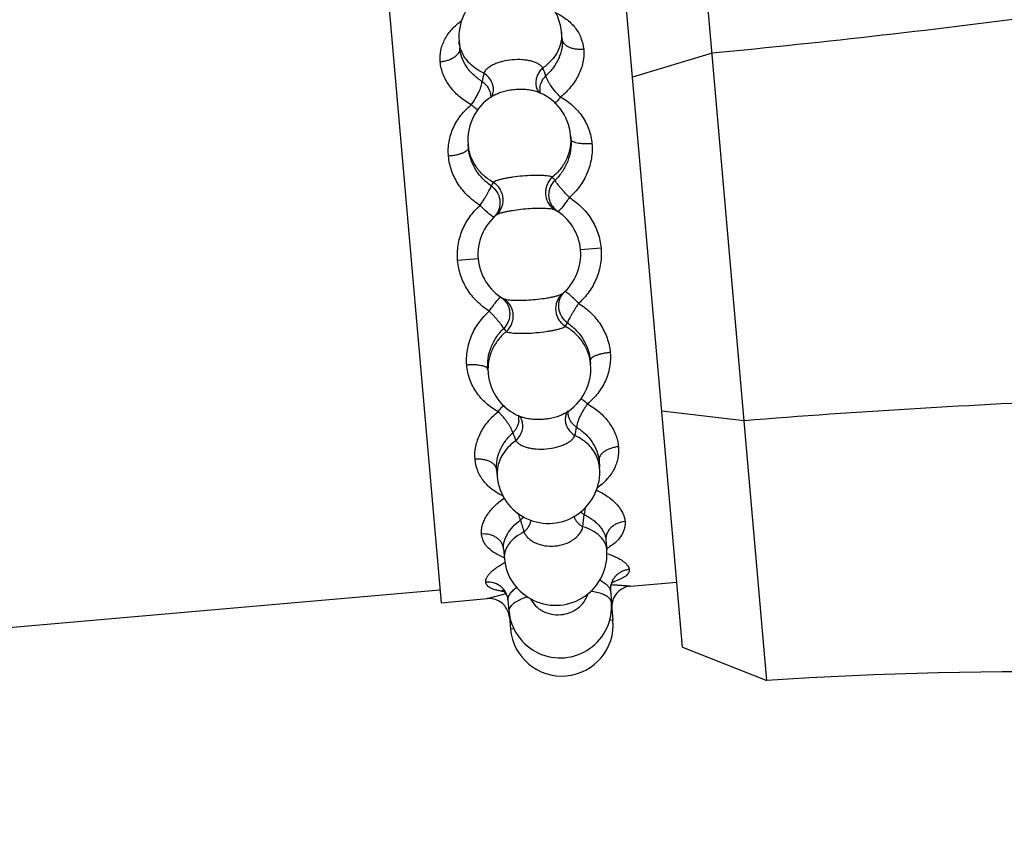
# Model space of a CAD drawing. Units: inches. Extents: x 0 to 55, y 0 to 35.
# Drawn here: x 18.3 to 19.3, y 7.4 to 8.2 of the extents above; entities that cross this region are included whole.
import ezdxf

# ---------------------------------------------------------------- set-up
doc = ezdxf.new("R2010")
doc.units = ezdxf.units.IN
doc.header["$LTSCALE"] = 3.025
doc.header["$MEASUREMENT"] = 0
doc.layers.get('0').update_dxf_attribs({"linetype": 'CONTINUOUS'})

msp = doc.modelspace()

# ---------------------------------------------------------------- linework, layer by layer
at = {"color": 7, "linetype": 'CONTINUOUS'}
for p, q in [((19.04753, 7.50911), (18.97204, 8.37195)), ((18.9654, 7.54144), (18.89677, 8.32585)), ((18.6732, 8.24234), (18.73072, 7.58485)), ((18.84841, 8.1329), (18.84782, 8.13966)), ((18.7482, 8.13094), (18.74879, 8.12418)), ((18.99415, 8.11923), (18.91687, 8.0961)), ((18.82384, 8.08191), (18.82385, 8.08191)), ((18.82504, 8.08233), (18.82622, 8.08082)), ((18.78058, 8.07844), (18.78058, 8.07844)), ((18.78182, 8.07823), (18.78184, 8.07823)), ((18.85691, 8.03572), (18.8566, 8.03926)), ((18.75729, 8.02701), (18.75698, 8.03055)), ((18.87576, 7.82024), (18.87607, 7.8167)), ((18.77614, 7.81152), (18.77645, 7.80798)), ((18.80801, 7.76491), (18.80801, 7.76492)), ((18.80921, 7.76533), (18.8092, 7.76534)), ((18.85123, 7.76902), (18.85122, 7.76901)), ((18.85247, 7.7688), (18.85337, 7.77049)), ((19.02542, 7.76183), (18.9453, 7.77119)), ((18.88426, 7.72306), (18.88485, 7.7163)), ((18.78464, 7.71435), (18.78523, 7.70759)), ((18.89101, 7.64597), (18.89182, 7.63663)), ((18.79139, 7.63725), (18.79221, 7.62792)), ((18.91502, 7.60098), (18.95985, 7.6049)), ((18.21161, 7.55199), (18.72963, 7.59731)), ((18.89534, 7.59648), (18.8963, 7.58548)), ((18.73072, 7.58485), (18.77555, 7.58878)), ((18.79572, 7.58777), (18.79668, 7.57677)), ((18.89684, 7.57931), (18.89784, 7.56786)), ((18.79722, 7.5706), (18.79822, 7.55914)), ((18.9654, 7.54144), (19.04753, 7.50911))]:
    msp.add_line(p, q, dxfattribs=at)
at = {"color": 9, "linetype": 'CONTINUOUS'}
for p, q in [((18.78069, 7.96032), (18.77769, 7.9626)), ((18.88626, 7.92972), (18.86633, 7.92798)), ((18.76672, 7.91926), (18.74679, 7.91752)), ((18.77555, 7.58878), (18.7905, 7.59266)), ((18.7905, 7.59266), (18.79105, 7.59279)), ((18.8965, 7.57939), (18.89684, 7.57931)), ((18.79722, 7.5706), (18.7978, 7.57082)), ((18.89784, 7.56786), (18.89423, 7.56754)), ((18.80184, 7.55946), (18.79822, 7.55914))]:
    msp.add_line(p, q, dxfattribs=at)
at = {"color": 7, "linetype": 'CONTINUOUS'}
for points in [[(18.89534, 7.59648), (18.89543, 7.59944), (18.89714, 7.60436), (18.89844, 7.60611)], [(18.79011, 7.59728), (18.79038, 7.59713), (18.7926, 7.59519), (18.79512, 7.59066), (18.79572, 7.58777)]]:
    msp.add_lwpolyline(points, dxfattribs=at)
for centre, radius, start, end in [((18.79801, 8.1353), 0.05, 4.99999, 185.00001), ((18.80679, 8.03491), 0.05, 4.99978, 70.04794), ((18.80679, 8.03491), 0.05, 122.78226, 185.00045), ((18.8067, 8.03505), 0.04983, 120.91156, 122.79228), ((18.80664, 8.03516), 0.0497, 119.95177, 120.91091), ((18.81653, 7.92362), 0.05, 310.12064, 59.87936), ((18.81653, 7.92362), 0.05, 130.12049, 239.87936), ((18.82626, 7.81234), 0.05, 299.95521, 4.99997), ((18.82626, 7.81234), 0.05, 185.00105, 247.21255), ((18.82626, 7.8123), 0.04997, 247.20188, 249.06993), ((18.82621, 7.81218), 0.04984, 249.0703, 250.04183), ((18.83504, 7.71195), 0.05, 184.99999, 5.00001), ((18.84202, 7.63228), 0.05, 184.99972, 5.00028), ((18.91674, 7.58106), 0.01997, 145.37042, 167.07041), ((18.91676, 7.58106), 0.02, 94.99004, 145.40088), ((18.7773, 7.56885), 0.02, 58.08934, 95.00375), ((18.77725, 7.5688), 0.02007, 40.34036, 58.05877), ((18.84649, 7.58112), 0.05, 184.99925, 5.00075), ((18.91685, 7.58105), 0.02009, 167.10063, 184.96002), ((18.77732, 7.56887), 0.01997, 22.92966, 40.32165), ((18.77721, 7.56883), 0.02009, 5.04025, 22.89944), ((18.84803, 7.5635), 0.05, 185, 5), ((19.30339, 3.67823), 3.83941, 73.96757, 93.82099)]:
    msp.add_arc(centre, radius, start, end, dxfattribs=at)
at = {"color": 9, "linetype": 'CONTINUOUS'}
for centre, radius, start, end in [((19.00086, 8.04735), 0.23457, 167.07155, 169.0748), ((18.6094, 8.01178), 0.23901, 20.95046, 22.9164), ((18.83795, 8.09012), 0.01509, 205.19457, 211.08302), ((18.84332, 8.08371), 0.01665, 173.92228, 185.44083), ((18.84267, 8.08365), 0.016, 185.45663, 192.8298), ((18.79727, 8.05141), 0.03095, 117.58397, 119.91788), ((18.80194, 8.03449), 0.04513, 185.00548, 189.47777), ((18.79056, 7.95272), 0.06665, 40.16528, 43.58759), ((18.83719, 7.95671), 0.06681, 146.43161, 149.8455), ((18.85459, 7.98103), 0.01888, 215.61777, 236.42889), ((18.76911, 7.97351), 0.01882, 313.5559, 322.48625), ((18.86395, 7.87375), 0.01882, 133.60283, 142.48951), ((18.84202, 7.89409), 0.06601, 220.14047, 223.59599), ((18.79542, 7.89082), 0.06734, 326.43822, 329.82555), ((18.82141, 7.81191), 0.04513, 180.52223, 184.99452), ((18.79042, 7.7636), 0.01596, 5.42675, 12.86787), ((18.78982, 7.76354), 0.01657, 354.08005, 5.44106), ((18.81993, 7.79493), 0.03147, 250.10129, 252.393), ((18.86654, 7.76337), 0.01509, 158.91653, 164.80542), ((18.63081, 7.8002), 0.23598, 347.07456, 349.06577), ((19.02209, 7.83482), 0.23732, 200.93986, 202.91986), ((18.87937, 7.68699), 0.01889, 225.80361, 240.0238), ((18.38216, 7.72017), 0.49028, 352.80074, 354.20069), ((19.28471, 7.8002), 0.49559, 195.80682, 197.19178), ((18.86312, 7.68856), 0.05844, 299.62944, 302.76667), ((18.81209, 7.68566), 0.06018, 247.28061, 250.32633), ((18.87519, 7.68175), 0.07996, 286.46485, 287.10896), ((18.87694, 7.67607), 0.07402, 287.11087, 287.61653), ((18.79955, 7.6658), 0.07045, 262.04026, 262.39743), ((18.80055, 7.67353), 0.07824, 262.41646, 263.49523), ((18.87986, 7.21793), 0.38524, 102.97355, 103.3285)]:
    msp.add_arc(centre, radius, start, end, dxfattribs=at)
at = {"color": 7, "linetype": 'CONTINUOUS'}
for points, knots in [([(20.27896, 8.33765), (20.22811, 8.32492), (20.12542, 8.30034), (19.96971, 8.26625), (19.81147, 8.23471), (19.65104, 8.20585), (19.48874, 8.17976), (19.32492, 8.15649), (19.15993, 8.13616), (19.04949, 8.12458), (18.99415, 8.11926)], [0, 0, 0, 0, 0.120557, 0.242822, 0.366578, 0.491613, 0.617704, 0.744621, 0.87214, 1, 1, 1, 1]), ([(20.32864, 7.76981), (20.27635, 7.77352), (20.17095, 7.77995), (20.01168, 7.78653), (19.85038, 7.79006), (19.68737, 7.79056), (19.52301, 7.78804), (19.35764, 7.78247), (19.19162, 7.77394), (19.08084, 7.76624), (19.02542, 7.76187)], [0, 0, 0, 0, 0.120562, 0.24283, 0.366582, 0.491614, 0.617703, 0.744619, 0.872139, 1, 1, 1, 1])]:
    msp.add_open_spline(points, degree=3, knots=knots, dxfattribs=at)
at = {"color": 9, "linetype": 'CONTINUOUS'}
for points, knots in [([(18.84164, 8.15897), (18.84542, 8.15718), (18.85254, 8.15303), (18.86126, 8.14459), (18.86723, 8.1344), (18.86903, 8.12678), (18.86935, 8.12295)], [0, 0, 0, 0, 0.264322, 0.514975, 0.757566, 1, 1, 1, 1]), ([(18.72989, 8.11075), (18.72954, 8.11457), (18.72999, 8.12235), (18.73406, 8.13339), (18.74114, 8.1432), (18.74739, 8.14851), (18.75078, 8.15093)], [0, 0, 0, 0, 0.242513, 0.485148, 0.735774, 1, 1, 1, 1]), ([(18.84782, 8.13966), (18.8481, 8.13643), (18.84768, 8.12978), (18.84417, 8.12024), (18.83802, 8.11163), (18.83256, 8.10693), (18.82955, 8.10484)], [0, 0, 0, 0, 0.236015, 0.478692, 0.732767, 1, 1, 1, 1]), ([(18.75045, 8.12151), (18.75015, 8.12227), (18.74906, 8.12532), (18.74841, 8.12853), (18.7482, 8.13094)], [0, 0, 0, 0, 0.252143, 1, 1, 1, 1]), ([(18.8484, 8.13292), (18.84868, 8.12982), (18.84831, 8.12333), (18.84531, 8.11385), (18.84007, 8.10487), (18.83527, 8.09964), (18.83261, 8.09724)], [0, 0, 0, 0, 0.231687, 0.47643, 0.733402, 1, 1, 1, 1]), ([(18.86935, 8.12295), (18.86806, 8.12284), (18.86548, 8.12276), (18.86171, 8.12309), (18.85819, 8.12385), (18.85504, 8.12502), (18.85238, 8.12655), (18.8503, 8.12841), (18.8489, 8.13055), (18.84848, 8.13213), (18.84841, 8.1329)], [0, 0, 0, 0, 0.15416, 0.304757, 0.447797, 0.580649, 0.701511, 0.810055, 0.908218, 1, 1, 1, 1]), ([(18.74879, 8.12418), (18.74885, 8.12341), (18.74871, 8.12178), (18.7477, 8.11944), (18.74598, 8.11725), (18.74363, 8.11527), (18.74073, 8.11358), (18.73739, 8.11221), (18.73373, 8.11124), (18.73118, 8.11087), (18.72989, 8.11075)], [0, 0, 0, 0, 0.091766, 0.189873, 0.298355, 0.419192, 0.552042, 0.695142, 0.845817, 1, 1, 1, 1]), ([(18.77054, 8.09181), (18.76751, 8.09372), (18.76324, 8.09699), (18.7584, 8.10212), (18.75433, 8.10752), (18.75054, 8.11478), (18.74906, 8.1211), (18.74879, 8.12421)], [0, 0, 0, 0, 0.266501, 0.396448, 0.523694, 0.768361, 1, 1, 1, 1]), ([(18.77223, 8.09983), (18.76972, 8.10098), (18.76496, 8.10365), (18.75874, 8.10874), (18.75377, 8.11471), (18.75138, 8.1192), (18.75045, 8.12151)], [0, 0, 0, 0, 0.26382, 0.518128, 0.762895, 1, 1, 1, 1]), ([(18.86935, 8.12295), (18.86973, 8.11884), (18.86914, 8.11023), (18.86476, 8.09781), (18.85727, 8.08626), (18.85058, 8.07969), (18.84692, 8.07667)], [0, 0, 0, 0, 0.232435, 0.476693, 0.733189, 1, 1, 1, 1]), ([(18.76002, 8.06907), (18.75589, 8.07141), (18.74815, 8.07671), (18.73877, 8.08679), (18.73231, 8.09826), (18.73023, 8.10663), (18.72989, 8.11075)], [0, 0, 0, 0, 0.266809, 0.523305, 0.767566, 1, 1, 1, 1]), ([(18.82955, 8.10484), (18.8291, 8.10559), (18.82785, 8.10704), (18.82536, 8.10883), (18.82222, 8.11034), (18.81849, 8.11155), (18.81428, 8.11243), (18.80807, 8.11312), (18.79996, 8.11301), (18.79195, 8.11171), (18.78595, 8.10995), (18.78196, 8.10836), (18.7785, 8.10652), (18.77566, 8.10448), (18.77352, 8.10229), (18.77254, 8.10065), (18.77223, 8.09983)], [0, 0, 0, 0, 0.041132, 0.08879, 0.14356, 0.20526, 0.273133, 0.34593, 0.5, 0.654071, 0.726868, 0.794741, 0.85644, 0.91121, 0.958868, 1, 1, 1, 1]), ([(18.78058, 8.07844), (18.78093, 8.07935), (18.78146, 8.08125), (18.7817, 8.08421), (18.78137, 8.08721), (18.7802, 8.09118), (18.77739, 8.09581), (18.77408, 8.09866), (18.77223, 8.09983)], [0, 0, 0, 0, 0.117765, 0.236585, 0.357374, 0.480684, 0.735335, 1, 1, 1, 1]), ([(18.82955, 8.10484), (18.82841, 8.1038), (18.82637, 8.10151), (18.82413, 8.09755), (18.82289, 8.09331), (18.82276, 8.0904), (18.82288, 8.089)], [0, 0, 0, 0, 0.260344, 0.514762, 0.761372, 1, 1, 1, 1]), ([(18.76002, 8.06907), (18.76144, 8.07095), (18.76408, 8.07489), (18.76683, 8.08004), (18.7686, 8.08415), (18.7696, 8.08696), (18.77026, 8.08949), (18.7705, 8.09108), (18.77054, 8.09181)], [0, 0, 0, 0, 0.279478, 0.560417, 0.690908, 0.809757, 0.913664, 1, 1, 1, 1]), ([(18.77054, 8.09181), (18.77238, 8.09048), (18.77569, 8.08739), (18.77774, 8.08332), (18.77834, 8.08123)], [0, 0, 0, 0, 0.510942, 1, 1, 1, 1]), ([(18.82676, 8.08547), (18.82699, 8.08763), (18.8283, 8.092), (18.83102, 8.09561), (18.83261, 8.09724)], [0, 0, 0, 0, 0.489058, 1, 1, 1, 1]), ([(18.84692, 8.07667), (18.84519, 8.07827), (18.84191, 8.0817), (18.8383, 8.08629), (18.83585, 8.09003), (18.83438, 8.09263), (18.83329, 8.095), (18.83277, 8.09653), (18.83261, 8.09724)], [0, 0, 0, 0, 0.27944, 0.560307, 0.690813, 0.809699, 0.913644, 1, 1, 1, 1]), ([(18.77834, 8.08123), (18.77847, 8.08079), (18.7789, 8.07903), (18.77904, 8.0772), (18.77897, 8.07584)], [0, 0, 0, 0, 0.253539, 1, 1, 1, 1]), ([(18.78294, 8.07884), (18.78435, 8.07958), (18.78742, 8.08092), (18.79236, 8.08245), (18.79771, 8.08357), (18.80328, 8.08423), (18.80885, 8.08441), (18.81424, 8.0841), (18.81925, 8.08331), (18.82239, 8.08244), (18.82384, 8.08191)], [0, 0, 0, 0, 0.113887, 0.238132, 0.369458, 0.504154, 0.638285, 0.767965, 0.889572, 1, 1, 1, 1]), ([(18.82288, 8.089), (18.82292, 8.08854), (18.82316, 8.08672), (18.82372, 8.08494), (18.8243, 8.0837)], [0, 0, 0, 0, 0.252244, 1, 1, 1, 1]), ([(18.84692, 8.07667), (18.84594, 8.07543), (18.84411, 8.07318), (18.84205, 8.07113), (18.84102, 8.0703)], [0, 0, 0, 0, 0.544658, 1, 1, 1, 1]), ([(18.84692, 8.07667), (18.85107, 8.07431), (18.85893, 8.06884), (18.86841, 8.05809), (18.87492, 8.04537), (18.87697, 8.03603), (18.87737, 8.03131)], [0, 0, 0, 0, 0.252441, 0.501532, 0.749841, 1, 1, 1, 1]), ([(18.7379, 8.01911), (18.73748, 8.02382), (18.73787, 8.03338), (18.74208, 8.04703), (18.74955, 8.05927), (18.75634, 8.06603), (18.76002, 8.06907)], [0, 0, 0, 0, 0.250161, 0.498466, 0.747558, 1, 1, 1, 1]), ([(18.7669, 8.06384), (18.76575, 8.06448), (18.76337, 8.06614), (18.76119, 8.06802), (18.76002, 8.06907)], [0, 0, 0, 0, 0.455725, 1, 1, 1, 1]), ([(18.8566, 8.03926), (18.85693, 8.03549), (18.85663, 8.0278), (18.85332, 8.01672), (18.84736, 8.00669), (18.84187, 8.00111), (18.83883, 7.99867)], [0, 0, 0, 0, 0.246939, 0.495296, 0.746151, 1, 1, 1, 1]), ([(18.85691, 8.03572), (18.85722, 8.03213), (18.85698, 8.02478), (18.85414, 8.01406), (18.84899, 8.0041), (18.84417, 7.99831), (18.84149, 7.9957)], [0, 0, 0, 0, 0.244742, 0.49393, 0.746145, 1, 1, 1, 1]), ([(18.87737, 8.03131), (18.87608, 8.0312), (18.87352, 8.03105), (18.8698, 8.03107), (18.86634, 8.03132), (18.86327, 8.0318), (18.86072, 8.03248), (18.85897, 8.03324), (18.85794, 8.03397), (18.8574, 8.03451), (18.85704, 8.0351), (18.85693, 8.03552), (18.85691, 8.03572)], [0, 0, 0, 0, 0.177208, 0.348586, 0.507752, 0.649791, 0.770614, 0.86768, 0.907433, 0.941899, 0.972178, 1, 1, 1, 1]), ([(18.75729, 8.027), (18.75731, 8.0268), (18.75727, 8.02637), (18.75702, 8.02573), (18.75658, 8.0251), (18.75569, 8.02421), (18.7541, 8.02315), (18.75171, 8.02204), (18.74877, 8.02103), (18.74541, 8.02018), (18.74174, 8.01952), (18.7392, 8.01922), (18.7379, 8.01911)], [0, 0, 0, 0, 0.02782, 0.058089, 0.092538, 0.132265, 0.229264, 0.35005, 0.492076, 0.651302, 0.822768, 1, 1, 1, 1]), ([(18.77942, 7.99027), (18.77633, 7.99238), (18.77201, 7.99604), (18.76716, 8.00172), (18.76299, 8.00785), (18.75912, 8.01622), (18.7576, 8.02342), (18.75729, 8.02701)], [0, 0, 0, 0, 0.253679, 0.380273, 0.50624, 0.755369, 1, 1, 1, 1]), ([(18.78152, 7.99365), (18.77837, 7.99538), (18.77245, 7.99952), (18.7652, 8.00748), (18.75997, 8.01678), (18.758, 8.0236), (18.75742, 8.02705)], [0, 0, 0, 0, 0.25364, 0.504551, 0.752981, 1, 1, 1, 1]), ([(18.87737, 8.03131), (18.8778, 8.02653), (18.87738, 8.01673), (18.87323, 8.00258), (18.86589, 7.98959), (18.85915, 7.9822), (18.85547, 7.97885)], [0, 0, 0, 0, 0.245102, 0.494042, 0.746014, 1, 1, 1, 1]), ([(18.76858, 7.97125), (18.76437, 7.97391), (18.75645, 7.98001), (18.74697, 7.99154), (18.74042, 8.00475), (18.73831, 8.01432), (18.7379, 8.01911)], [0, 0, 0, 0, 0.253984, 0.505956, 0.754899, 1, 1, 1, 1]), ([(18.83883, 7.99867), (18.83862, 7.99879), (18.83812, 7.99902), (18.83684, 7.99944), (18.83476, 7.99984), (18.83176, 8.00018), (18.82815, 8.00039), (18.82404, 8.00045), (18.81788, 8.00033), (18.80986, 7.99983), (18.80187, 7.99893), (18.79579, 7.99798), (18.79175, 7.9972), (18.78823, 7.99637), (18.78534, 7.99551), (18.78336, 7.99476), (18.78217, 7.99413), (18.78171, 7.99381), (18.78152, 7.99365)], [0, 0, 0, 0, 0.012706, 0.028466, 0.06908, 0.121174, 0.183562, 0.254684, 0.332586, 0.5, 0.667414, 0.745316, 0.816438, 0.878826, 0.93092, 0.971534, 0.987294, 1, 1, 1, 1]), ([(18.83883, 7.99867), (18.83769, 7.99761), (18.83563, 7.99521), (18.83342, 7.99104), (18.83222, 7.98648), (18.83213, 7.98334), (18.83226, 7.98179)], [0, 0, 0, 0, 0.250362, 0.50123, 0.751448, 1, 1, 1, 1]), ([(18.83924, 7.97003), (18.83791, 7.97189), (18.8359, 7.97616), (18.8353, 7.98321), (18.83713, 7.9901), (18.83987, 7.99402), (18.84149, 7.9957)], [0, 0, 0, 0, 0.246665, 0.495995, 0.74759, 1, 1, 1, 1]), ([(18.85547, 7.97885), (18.8538, 7.98057), (18.85138, 7.98314), (18.84833, 7.98657), (18.8463, 7.98895), (18.84456, 7.9911), (18.84317, 7.99295), (18.84225, 7.99428), (18.84174, 7.99516), (18.84156, 7.99553), (18.84149, 7.9957)], [0, 0, 0, 0, 0.327421, 0.483331, 0.627114, 0.754296, 0.860947, 0.9436, 0.97519, 1, 1, 1, 1]), ([(18.76858, 7.97125), (18.76993, 7.97323), (18.77187, 7.97619), (18.77427, 7.9801), (18.77586, 7.98279), (18.7772, 7.98521), (18.77825, 7.98727), (18.77892, 7.98874), (18.77927, 7.9897), (18.77938, 7.99009), (18.77942, 7.99027)], [0, 0, 0, 0, 0.327462, 0.483414, 0.627223, 0.754384, 0.860997, 0.943619, 0.975195, 1, 1, 1, 1]), ([(18.77942, 7.99027), (18.78158, 7.9887), (18.78537, 7.98472), (18.78777, 7.97831), (18.7881, 7.97299), (18.78755, 7.96905), (18.78622, 7.96532), (18.78484, 7.96308), (18.78404, 7.96205)], [0, 0, 0, 0, 0.252424, 0.503586, 0.628783, 0.753201, 0.876892, 1, 1, 1, 1]), ([(18.78431, 7.96186), (18.78546, 7.96283), (18.78754, 7.96507), (18.78976, 7.96909), (18.79097, 7.97355), (18.7911, 7.9782), (18.79016, 7.9828), (18.78818, 7.98708), (18.78528, 7.99081), (18.78284, 7.99281), (18.78152, 7.99365)], [0, 0, 0, 0, 0.122284, 0.245367, 0.369124, 0.493941, 0.619759, 0.746313, 0.873396, 1, 1, 1, 1]), ([(18.83226, 7.98179), (18.8324, 7.98026), (18.83302, 7.97723), (18.83499, 7.97304), (18.83787, 7.96947), (18.84031, 7.96763), (18.84162, 7.96687)], [0, 0, 0, 0, 0.252616, 0.503311, 0.752247, 1, 1, 1, 1]), ([(18.85547, 7.97885), (18.8548, 7.97789), (18.8524, 7.97446), (18.84995, 7.97106), (18.84801, 7.96876)], [0, 0, 0, 0, 0.281065, 1, 1, 1, 1]), ([(18.85547, 7.97885), (18.85969, 7.97618), (18.86765, 7.97002), (18.87716, 7.95826), (18.88372, 7.94462), (18.88584, 7.93472), (18.88626, 7.92972)], [0, 0, 0, 0, 0.249521, 0.4992, 0.749405, 1, 1, 1, 1]), ([(18.74679, 7.91752), (18.74635, 7.92251), (18.7467, 7.93264), (18.7508, 7.9472), (18.75812, 7.96043), (18.76489, 7.96789), (18.76858, 7.97125)], [0, 0, 0, 0, 0.250596, 0.500796, 0.750477, 1, 1, 1, 1]), ([(18.77769, 7.9626), (18.77701, 7.96317), (18.77386, 7.96592), (18.77092, 7.96892), (18.76858, 7.97125)], [0, 0, 0, 0, 0.210291, 1, 1, 1, 1]), ([(18.78746, 7.96345), (18.78826, 7.96374), (18.79005, 7.96431), (18.79298, 7.96505), (18.79637, 7.96577), (18.80154, 7.96669), (18.8085, 7.96762), (18.81701, 7.96836), (18.82401, 7.96864), (18.82924, 7.96863), (18.83268, 7.9685), (18.83568, 7.96827), (18.83818, 7.96794), (18.83991, 7.96755), (18.841, 7.96718), (18.84143, 7.96698), (18.84162, 7.96687)], [0, 0, 0, 0, 0.046683, 0.102285, 0.165799, 0.23586, 0.389467, 0.549856, 0.703114, 0.77288, 0.836024, 0.891196, 0.937406, 0.973841, 0.988219, 1, 1, 1, 1]), ([(18.84801, 7.96876), (18.84776, 7.96847), (18.84729, 7.96792), (18.84661, 7.96717), (18.846, 7.96654), (18.84548, 7.96603), (18.84506, 7.96563), (18.84475, 7.96539), (18.84453, 7.96528), (18.84439, 7.96524), (18.84426, 7.96524), (18.84418, 7.96528), (18.84415, 7.9653)], [0, 0, 0, 0, 0.214722, 0.405235, 0.570017, 0.707528, 0.816564, 0.89775, 0.928853, 0.954819, 0.977554, 1, 1, 1, 1]), ([(18.78208, 7.95987), (18.78205, 7.95984), (18.78199, 7.95979), (18.78186, 7.95977), (18.78172, 7.95978), (18.78148, 7.95985), (18.78114, 7.96003), (18.78085, 7.96022), (18.78069, 7.96032)], [0, 0, 0, 0, 0.077053, 0.154976, 0.243825, 0.350154, 0.627533, 1, 1, 1, 1]), ([(18.78431, 7.96186), (18.78447, 7.962), (18.78488, 7.96228), (18.78592, 7.96285), (18.78681, 7.96321), (18.78746, 7.96345)], [0, 0, 0, 0, 0.187206, 0.416593, 1, 1, 1, 1]), ([(18.88626, 7.92972), (18.8867, 7.92473), (18.88635, 7.91461), (18.88225, 7.90004), (18.87493, 7.88681), (18.86816, 7.87936), (18.86447, 7.876)], [0, 0, 0, 0, 0.250596, 0.500795, 0.750477, 1, 1, 1, 1]), ([(18.77758, 7.86839), (18.77336, 7.87106), (18.7654, 7.87723), (18.75589, 7.88898), (18.74933, 7.90262), (18.74721, 7.91253), (18.74679, 7.91752)], [0, 0, 0, 0, 0.249521, 0.499201, 0.749405, 1, 1, 1, 1]), ([(18.78504, 7.87848), (18.7855, 7.87904), (18.78617, 7.8798), (18.78703, 7.88071), (18.78756, 7.88122), (18.78801, 7.8816), (18.78834, 7.88183), (18.78857, 7.88194), (18.78872, 7.88199), (18.78885, 7.88198), (18.7889, 7.88195)], [0, 0, 0, 0, 0.407219, 0.572999, 0.711833, 0.822804, 0.906035, 0.937671, 0.963181, 1, 1, 1, 1]), ([(18.7889, 7.88195), (18.78937, 7.88164), (18.7912, 7.8803), (18.79279, 7.87863), (18.79378, 7.87724)], [0, 0, 0, 0, 0.248255, 1, 1, 1, 1]), ([(18.84559, 7.88379), (18.84479, 7.8835), (18.843, 7.88294), (18.84007, 7.88219), (18.83668, 7.88147), (18.83152, 7.88056), (18.82455, 7.87963), (18.81604, 7.87889), (18.80904, 7.8786), (18.80381, 7.87862), (18.80037, 7.87874), (18.79737, 7.87897), (18.79488, 7.87931), (18.79314, 7.87969), (18.79206, 7.88006), (18.79162, 7.88027), (18.79143, 7.88037)], [0, 0, 0, 0, 0.046683, 0.102285, 0.165799, 0.23586, 0.389466, 0.549856, 0.703114, 0.772879, 0.836024, 0.891196, 0.937406, 0.973841, 0.988219, 1, 1, 1, 1]), ([(18.79422, 7.84858), (18.79536, 7.84964), (18.79742, 7.85203), (18.79963, 7.85621), (18.80083, 7.86077), (18.80096, 7.86546), (18.80003, 7.87002), (18.79806, 7.8742), (18.79517, 7.87777), (18.79274, 7.87962), (18.79143, 7.88037)], [0, 0, 0, 0, 0.126604, 0.253687, 0.380241, 0.506059, 0.630876, 0.754633, 0.877716, 1, 1, 1, 1]), ([(18.84875, 7.88539), (18.84759, 7.88442), (18.84551, 7.88217), (18.84329, 7.87816), (18.84208, 7.8737), (18.84199, 7.8706), (18.84213, 7.86907)], [0, 0, 0, 0, 0.247753, 0.496689, 0.747384, 1, 1, 1, 1]), ([(18.85363, 7.85697), (18.85144, 7.85851), (18.84862, 7.86156), (18.84624, 7.86637), (18.8452, 7.87026), (18.84495, 7.87425), (18.8455, 7.87819), (18.84683, 7.88192), (18.84822, 7.88417), (18.84902, 7.88521)], [0, 0, 0, 0, 0.252006, 0.378277, 0.503923, 0.628917, 0.753015, 0.876585, 1, 1, 1, 1]), ([(18.84875, 7.88539), (18.84858, 7.88524), (18.84817, 7.88496), (18.84713, 7.88439), (18.84624, 7.88403), (18.84559, 7.88379)], [0, 0, 0, 0, 0.187206, 0.416593, 1, 1, 1, 1]), ([(18.85549, 7.88453), (18.85493, 7.88501), (18.85412, 7.88567), (18.85308, 7.88645), (18.85245, 7.88687), (18.85193, 7.88718), (18.85155, 7.88736), (18.85131, 7.88743), (18.85114, 7.88745), (18.85102, 7.88742), (18.85097, 7.88738)], [0, 0, 0, 0, 0.407282, 0.573237, 0.712245, 0.82333, 0.90658, 0.938168, 0.963576, 1, 1, 1, 1]), ([(18.86447, 7.876), (18.8629, 7.87761), (18.85997, 7.88052), (18.85692, 7.88332), (18.85549, 7.88453)], [0, 0, 0, 0, 0.546115, 1, 1, 1, 1]), ([(18.77758, 7.86839), (18.77887, 7.87029), (18.78128, 7.87371), (18.78383, 7.87703), (18.78504, 7.87848)], [0, 0, 0, 0, 0.547571, 1, 1, 1, 1]), ([(18.79378, 7.87724), (18.79446, 7.87631), (18.79563, 7.87432), (18.79684, 7.87106), (18.79744, 7.86761), (18.79745, 7.86293), (18.79591, 7.85717), (18.79321, 7.85321), (18.79156, 7.85154)], [0, 0, 0, 0, 0.123391, 0.247168, 0.371725, 0.496949, 0.748062, 1, 1, 1, 1]), ([(18.86447, 7.876), (18.86378, 7.87501), (18.86244, 7.87302), (18.86056, 7.87003), (18.85879, 7.86714), (18.85719, 7.86445), (18.85584, 7.86205), (18.85478, 7.85998), (18.85417, 7.85848), (18.85383, 7.85752), (18.85369, 7.85714), (18.85363, 7.85697)], [0, 0, 0, 0, 0.164335, 0.327535, 0.483525, 0.627333, 0.754457, 0.861161, 0.944203, 0.975768, 1, 1, 1, 1]), ([(18.86447, 7.876), (18.86868, 7.87333), (18.8766, 7.86723), (18.88608, 7.85571), (18.89263, 7.8425), (18.89474, 7.83292), (18.89515, 7.82814)], [0, 0, 0, 0, 0.253984, 0.505955, 0.754898, 1, 1, 1, 1]), ([(18.75568, 7.81593), (18.75525, 7.82072), (18.75567, 7.83051), (18.75982, 7.84466), (18.76716, 7.85766), (18.7739, 7.86504), (18.77758, 7.86839)], [0, 0, 0, 0, 0.245103, 0.494043, 0.746014, 1, 1, 1, 1]), ([(18.79156, 7.85154), (18.79147, 7.85169), (18.79127, 7.85205), (18.79076, 7.85293), (18.7899, 7.85431), (18.7885, 7.85616), (18.78675, 7.85829), (18.78471, 7.86066), (18.78247, 7.8632), (18.78009, 7.86582), (18.77843, 7.86755), (18.77758, 7.86839)], [0, 0, 0, 0, 0.024228, 0.055793, 0.138836, 0.245539, 0.372664, 0.516473, 0.672465, 0.835666, 1, 1, 1, 1]), ([(18.84213, 7.86907), (18.84226, 7.86752), (18.8429, 7.86445), (18.84487, 7.86017), (18.84777, 7.85643), (18.85021, 7.85444), (18.85153, 7.85359)], [0, 0, 0, 0, 0.248552, 0.49877, 0.749638, 1, 1, 1, 1]), ([(18.77614, 7.81152), (18.77583, 7.81511), (18.77607, 7.82247), (18.77891, 7.83318), (18.78406, 7.84315), (18.78888, 7.84893), (18.79156, 7.85154)], [0, 0, 0, 0, 0.244742, 0.49393, 0.746145, 1, 1, 1, 1]), ([(18.79422, 7.84858), (18.79443, 7.84845), (18.79493, 7.84822), (18.79622, 7.84781), (18.79829, 7.84741), (18.80129, 7.84706), (18.8049, 7.84686), (18.80902, 7.8468), (18.81517, 7.84691), (18.82319, 7.84741), (18.83118, 7.84831), (18.83726, 7.84927), (18.8413, 7.85004), (18.84482, 7.85087), (18.84771, 7.85173), (18.84969, 7.85249), (18.85088, 7.85311), (18.85134, 7.85343), (18.85153, 7.85359)], [0, 0, 0, 0, 0.012706, 0.028466, 0.06908, 0.121174, 0.183562, 0.254684, 0.332586, 0.5, 0.667414, 0.745316, 0.816438, 0.878826, 0.93092, 0.971534, 0.987294, 1, 1, 1, 1]), ([(18.87607, 7.8167), (18.87574, 7.82047), (18.87411, 7.82799), (18.86893, 7.83833), (18.86132, 7.84717), (18.85494, 7.85172), (18.85153, 7.85359)], [0, 0, 0, 0, 0.246939, 0.495296, 0.746151, 1, 1, 1, 1]), ([(18.85363, 7.85697), (18.85672, 7.85486), (18.86104, 7.8512), (18.86589, 7.84552), (18.87006, 7.83939), (18.87393, 7.83103), (18.87545, 7.82383), (18.87576, 7.82024)], [0, 0, 0, 0, 0.253679, 0.380272, 0.506239, 0.755368, 1, 1, 1, 1]), ([(18.79422, 7.84858), (18.79141, 7.84633), (18.7863, 7.84122), (18.78054, 7.83213), (18.77701, 7.82206), (18.77625, 7.815), (18.77628, 7.8115)], [0, 0, 0, 0, 0.25364, 0.504551, 0.752981, 1, 1, 1, 1]), ([(18.89515, 7.82814), (18.89557, 7.82342), (18.89518, 7.81387), (18.89097, 7.80021), (18.8835, 7.78797), (18.87671, 7.78122), (18.87303, 7.77818)], [0, 0, 0, 0, 0.25016, 0.498465, 0.747558, 1, 1, 1, 1]), ([(18.89515, 7.82814), (18.89385, 7.82802), (18.89131, 7.82772), (18.88764, 7.82706), (18.88428, 7.82621), (18.88135, 7.82521), (18.87895, 7.82409), (18.87736, 7.82304), (18.87647, 7.82215), (18.87603, 7.82151), (18.87578, 7.82088), (18.87574, 7.82044), (18.87576, 7.82024)], [0, 0, 0, 0, 0.177206, 0.348583, 0.507749, 0.649787, 0.770611, 0.867678, 0.907432, 0.941899, 0.972178, 1, 1, 1, 1]), ([(18.77614, 7.81152), (18.77612, 7.81173), (18.77601, 7.81215), (18.77566, 7.81273), (18.77511, 7.81328), (18.77408, 7.814), (18.77234, 7.81476), (18.76978, 7.81545), (18.76672, 7.81592), (18.76326, 7.81618), (18.75953, 7.81619), (18.75697, 7.81605), (18.75568, 7.81593)], [0, 0, 0, 0, 0.027819, 0.058087, 0.092534, 0.13226, 0.229257, 0.350042, 0.492069, 0.651297, 0.822765, 1, 1, 1, 1]), ([(18.78613, 7.77057), (18.78198, 7.77293), (18.77412, 7.7784), (18.76464, 7.78916), (18.75813, 7.80188), (18.75608, 7.81122), (18.75568, 7.81593)], [0, 0, 0, 0, 0.252441, 0.501533, 0.749841, 1, 1, 1, 1]), ([(18.78613, 7.77057), (18.78709, 7.77183), (18.78893, 7.77407), (18.79101, 7.77611), (18.79204, 7.77694)], [0, 0, 0, 0, 0.54426, 1, 1, 1, 1]), ([(18.87303, 7.77818), (18.87232, 7.77726), (18.87094, 7.77534), (18.86906, 7.77232), (18.8673, 7.76921), (18.86575, 7.7661), (18.86444, 7.7631), (18.86344, 7.76028), (18.86284, 7.75774), (18.8626, 7.75615), (18.86251, 7.75544)], [0, 0, 0, 0, 0.137297, 0.279588, 0.422116, 0.560584, 0.690987, 0.809932, 0.914374, 1, 1, 1, 1]), ([(18.87303, 7.77818), (18.87188, 7.77924), (18.86969, 7.78112), (18.8673, 7.78276), (18.86616, 7.78339)], [0, 0, 0, 0, 0.54383, 1, 1, 1, 1]), ([(18.87303, 7.77818), (18.87716, 7.77584), (18.8849, 7.77054), (18.89428, 7.76045), (18.90074, 7.74898), (18.90283, 7.74061), (18.90316, 7.73649)], [0, 0, 0, 0, 0.266809, 0.523303, 0.767565, 1, 1, 1, 1]), ([(18.7637, 7.72429), (18.76332, 7.72841), (18.76391, 7.73701), (18.76829, 7.74943), (18.77578, 7.76099), (18.78248, 7.76755), (18.78613, 7.77057)], [0, 0, 0, 0, 0.232436, 0.476696, 0.73319, 1, 1, 1, 1]), ([(18.80044, 7.75001), (18.80023, 7.7507), (18.79972, 7.75222), (18.79869, 7.75462), (18.79722, 7.75722), (18.79541, 7.75995), (18.79333, 7.76274), (18.79107, 7.7655), (18.78868, 7.76815), (18.787, 7.7698), (18.78613, 7.77057)], [0, 0, 0, 0, 0.08562, 0.190065, 0.30901, 0.439413, 0.577882, 0.720413, 0.862704, 1, 1, 1, 1]), ([(18.80351, 7.7424), (18.80512, 7.74388), (18.80788, 7.74726), (18.80985, 7.7523), (18.81031, 7.75642), (18.81011, 7.75943), (18.80937, 7.7623), (18.80852, 7.76408), (18.80801, 7.76491)], [0, 0, 0, 0, 0.264665, 0.519316, 0.642626, 0.763415, 0.882235, 1, 1, 1, 1]), ([(18.85122, 7.76901), (18.84988, 7.76824), (18.84694, 7.76684), (18.84215, 7.76519), (18.83689, 7.76394), (18.83137, 7.76315), (18.82577, 7.76283), (18.82031, 7.76301), (18.81517, 7.76366), (18.81192, 7.76445), (18.8104, 7.76493)], [0, 0, 0, 0, 0.110429, 0.232037, 0.361719, 0.495851, 0.630549, 0.761874, 0.886117, 1, 1, 1, 1]), ([(18.85198, 7.76733), (18.85186, 7.76689), (18.85146, 7.7651), (18.85138, 7.76323), (18.8515, 7.76186)], [0, 0, 0, 0, 0.248822, 1, 1, 1, 1]), ([(18.85469, 7.76606), (18.85457, 7.7665), (18.85415, 7.76825), (18.85401, 7.77007), (18.85408, 7.77141)], [0, 0, 0, 0, 0.253298, 1, 1, 1, 1]), ([(18.86251, 7.75544), (18.86156, 7.75608), (18.85978, 7.75754), (18.85754, 7.76012), (18.85579, 7.76297), (18.85499, 7.76502), (18.85469, 7.76606)], [0, 0, 0, 0, 0.256872, 0.51097, 0.758699, 1, 1, 1, 1]), ([(18.8063, 7.76183), (18.80619, 7.76076), (18.80575, 7.75859), (18.80453, 7.75548), (18.80277, 7.75256), (18.80127, 7.75081), (18.80044, 7.75001)], [0, 0, 0, 0, 0.241301, 0.489029, 0.743128, 1, 1, 1, 1]), ([(18.8515, 7.76186), (18.85163, 7.76046), (18.85226, 7.75762), (18.85422, 7.75366), (18.85711, 7.75015), (18.85952, 7.74824), (18.86082, 7.74741)], [0, 0, 0, 0, 0.238628, 0.485238, 0.739656, 1, 1, 1, 1]), ([(18.86251, 7.75544), (18.86554, 7.75353), (18.86981, 7.75025), (18.87465, 7.74513), (18.87872, 7.73973), (18.88251, 7.73246), (18.88399, 7.72614), (18.88427, 7.72304)], [0, 0, 0, 0, 0.266499, 0.396445, 0.523688, 0.768349, 1, 1, 1, 1]), ([(18.78465, 7.71432), (18.78437, 7.71742), (18.78474, 7.72391), (18.78774, 7.73339), (18.79298, 7.74238), (18.79778, 7.74761), (18.80044, 7.75001)], [0, 0, 0, 0, 0.231688, 0.476432, 0.733402, 1, 1, 1, 1]), ([(18.80351, 7.7424), (18.80395, 7.74165), (18.8052, 7.7402), (18.80769, 7.73842), (18.81083, 7.7369), (18.81456, 7.73569), (18.81877, 7.73482), (18.82498, 7.73412), (18.83309, 7.73423), (18.8411, 7.73553), (18.8471, 7.7373), (18.8511, 7.73889), (18.85455, 7.74072), (18.85739, 7.74277), (18.85953, 7.74495), (18.86051, 7.7466), (18.86082, 7.74741)], [0, 0, 0, 0, 0.041132, 0.08879, 0.14356, 0.20526, 0.273133, 0.34593, 0.5, 0.654071, 0.726868, 0.794741, 0.85644, 0.91121, 0.958868, 1, 1, 1, 1]), ([(18.8826, 7.72574), (18.88167, 7.72804), (18.87928, 7.73254), (18.87431, 7.7385), (18.86809, 7.74359), (18.86333, 7.74626), (18.86082, 7.74741)], [0, 0, 0, 0, 0.237105, 0.481872, 0.73618, 1, 1, 1, 1]), ([(18.80351, 7.7424), (18.80123, 7.74083), (18.797, 7.73737), (18.79176, 7.73128), (18.78791, 7.72454), (18.78633, 7.7197), (18.78582, 7.71727)], [0, 0, 0, 0, 0.26382, 0.518128, 0.762895, 1, 1, 1, 1]), ([(18.90316, 7.73649), (18.90351, 7.73268), (18.90307, 7.7249), (18.89899, 7.71385), (18.89191, 7.70405), (18.88567, 7.69874), (18.88227, 7.69631)], [0, 0, 0, 0, 0.242513, 0.485148, 0.735776, 1, 1, 1, 1]), ([(18.90316, 7.73649), (18.90187, 7.73638), (18.89932, 7.73601), (18.89566, 7.73503), (18.89232, 7.73367), (18.88942, 7.73197), (18.88707, 7.73), (18.88535, 7.72781), (18.88434, 7.72546), (18.8842, 7.72383), (18.88426, 7.72306)], [0, 0, 0, 0, 0.15416, 0.304757, 0.447797, 0.58065, 0.701512, 0.810056, 0.908218, 1, 1, 1, 1]), ([(18.78464, 7.71435), (18.78457, 7.71512), (18.78415, 7.7167), (18.78275, 7.71883), (18.78068, 7.72069), (18.77802, 7.72222), (18.77487, 7.72339), (18.77134, 7.72415), (18.76757, 7.72448), (18.76499, 7.7244), (18.7637, 7.72429)], [0, 0, 0, 0, 0.091765, 0.189872, 0.298353, 0.41919, 0.55204, 0.69514, 0.845816, 1, 1, 1, 1]), ([(18.79141, 7.68827), (18.78763, 7.69007), (18.78051, 7.69421), (18.77179, 7.70265), (18.76582, 7.71285), (18.76402, 7.72046), (18.7637, 7.72429)], [0, 0, 0, 0, 0.264321, 0.514975, 0.757565, 1, 1, 1, 1]), ([(18.78582, 7.71727), (18.78565, 7.71647), (18.78511, 7.71328), (18.78502, 7.71), (18.78523, 7.70759)], [0, 0, 0, 0, 0.252143, 1, 1, 1, 1]), ([(18.88485, 7.7163), (18.88478, 7.71711), (18.88438, 7.72032), (18.8835, 7.72348), (18.8826, 7.72574)], [0, 0, 0, 0, 0.248812, 1, 1, 1, 1]), ([(18.88149, 7.69444), (18.88345, 7.69355), (18.88724, 7.69165), (18.89252, 7.68839), (18.89721, 7.68478), (18.90125, 7.6809), (18.90456, 7.6768), (18.90711, 7.67255), (18.90883, 7.6682), (18.90941, 7.66522), (18.90953, 7.66376)], [0, 0, 0, 0, 0.149168, 0.292414, 0.428634, 0.55735, 0.678362, 0.791895, 0.898681, 1, 1, 1, 1]), ([(18.77006, 7.65156), (18.76993, 7.65303), (18.76998, 7.65607), (18.77092, 7.66066), (18.7727, 7.66531), (18.77624, 7.67166), (18.78121, 7.67761), (18.78727, 7.68297), (18.79069, 7.6855), (18.79247, 7.68673)], [0, 0, 0, 0, 0.10131, 0.208097, 0.321657, 0.442727, 0.70741, 0.850752, 1, 1, 1, 1]), ([(18.80786, 7.6652), (18.80774, 7.66572), (18.80716, 7.66801), (18.80639, 7.67025), (18.80564, 7.6719)], [0, 0, 0, 0, 0.227835, 1, 1, 1, 1]), ([(18.81107, 7.66865), (18.81084, 7.66834), (18.80988, 7.66709), (18.80877, 7.66596), (18.80786, 7.6652)], [0, 0, 0, 0, 0.244595, 1, 1, 1, 1]), ([(18.85978, 7.66893), (18.86004, 7.66794), (18.86086, 7.66593), (18.8628, 7.6632), (18.86541, 7.66073), (18.86747, 7.65935), (18.86858, 7.65873)], [0, 0, 0, 0, 0.223561, 0.464541, 0.724282, 1, 1, 1, 1]), ([(18.87092, 7.67749), (18.87077, 7.67689), (18.87028, 7.67463), (18.87003, 7.67232), (18.86993, 7.67063)], [0, 0, 0, 0, 0.2688, 1, 1, 1, 1]), ([(18.86993, 7.67063), (18.87143, 7.66987), (18.8743, 7.66825), (18.87829, 7.66554), (18.88183, 7.66258), (18.88484, 7.65941), (18.88731, 7.65612), (18.8892, 7.65274), (18.89048, 7.64934), (18.89091, 7.64703), (18.89101, 7.6459)], [0, 0, 0, 0, 0.148995, 0.29191, 0.42816, 0.557353, 0.678997, 0.792765, 0.89926, 1, 1, 1, 1]), ([(18.79139, 7.63719), (18.7913, 7.63831), (18.79132, 7.64066), (18.79199, 7.64423), (18.79327, 7.64788), (18.79582, 7.65293), (18.80048, 7.65908), (18.80523, 7.66323), (18.80786, 7.6652)], [0, 0, 0, 0, 0.100595, 0.207252, 0.321187, 0.442849, 0.708241, 1, 1, 1, 1]), ([(18.81126, 7.65372), (18.81226, 7.65453), (18.81407, 7.65627), (18.81623, 7.6592), (18.81766, 7.66228), (18.8181, 7.66443), (18.81816, 7.66546)], [0, 0, 0, 0, 0.275982, 0.53618, 0.777067, 1, 1, 1, 1]), ([(18.90953, 7.66376), (18.90696, 7.66354), (18.90316, 7.6626), (18.8987, 7.66021), (18.89584, 7.65795), (18.89354, 7.6553), (18.89191, 7.65234), (18.89101, 7.64918), (18.89092, 7.64702), (18.89101, 7.64597)], [0, 0, 0, 0, 0.272678, 0.405136, 0.533098, 0.655992, 0.77398, 0.888195, 1, 1, 1, 1]), ([(18.90953, 7.66376), (18.90963, 7.66262), (18.90965, 7.66033), (18.90909, 7.65692), (18.90797, 7.65361), (18.90569, 7.64928), (18.90142, 7.64421), (18.89712, 7.64095), (18.89475, 7.63941)], [0, 0, 0, 0, 0.114638, 0.228733, 0.344236, 0.463101, 0.716932, 1, 1, 1, 1]), ([(18.79139, 7.63725), (18.79129, 7.6383), (18.79083, 7.64041), (18.7894, 7.64336), (18.78727, 7.646), (18.78456, 7.64821), (18.78135, 7.64994), (18.77654, 7.65152), (18.77263, 7.65179), (18.77006, 7.65156)], [0, 0, 0, 0, 0.111785, 0.225938, 0.343865, 0.466742, 0.594709, 0.727227, 1, 1, 1, 1]), ([(18.78885, 7.63015), (18.78624, 7.63124), (18.78144, 7.63371), (18.77636, 7.63796), (18.77336, 7.64183), (18.77168, 7.6449), (18.77054, 7.64816), (18.77015, 7.65042), (18.77006, 7.65156)], [0, 0, 0, 0, 0.283075, 0.536887, 0.65575, 0.77127, 0.885373, 1, 1, 1, 1]), ([(18.81126, 7.65372), (18.80829, 7.65217), (18.80292, 7.64878), (18.79742, 7.64333), (18.79442, 7.63861), (18.79293, 7.63508), (18.79214, 7.63149), (18.7921, 7.62909), (18.79221, 7.62792)], [0, 0, 0, 0, 0.296253, 0.558308, 0.677158, 0.789124, 0.896006, 1, 1, 1, 1]), ([(18.81126, 7.65372), (18.81173, 7.65258), (18.81296, 7.65037), (18.81554, 7.64743), (18.81878, 7.64489), (18.82399, 7.64204), (18.83163, 7.63987), (18.84137, 7.63959), (18.85092, 7.64156), (18.85807, 7.64502), (18.86271, 7.64873), (18.86546, 7.6518), (18.86748, 7.65514), (18.86832, 7.65753), (18.86858, 7.65873)], [0, 0, 0, 0, 0.052216, 0.10728, 0.165626, 0.227424, 0.359933, 0.5, 0.640067, 0.772576, 0.834375, 0.89272, 0.947784, 1, 1, 1, 1]), ([(18.89182, 7.63663), (18.89172, 7.6378), (18.89127, 7.64016), (18.88987, 7.64356), (18.88778, 7.64678), (18.88401, 7.6509), (18.87765, 7.65532), (18.87177, 7.65772), (18.86858, 7.65873)], [0, 0, 0, 0, 0.103994, 0.210876, 0.322842, 0.441692, 0.703747, 1, 1, 1, 1]), ([(18.8919, 7.6327), (18.89491, 7.63173), (18.89918, 7.63012), (18.9043, 7.62745), (18.90742, 7.62546), (18.90995, 7.62342), (18.91188, 7.62134), (18.91316, 7.61924), (18.91356, 7.61777), (18.91361, 7.61707)], [0, 0, 0, 0, 0.340439, 0.488858, 0.621466, 0.737898, 0.838487, 0.924686, 1, 1, 1, 1]), ([(18.77415, 7.60487), (18.77408, 7.60556), (18.77422, 7.60709), (18.77512, 7.60938), (18.77665, 7.61176), (18.77879, 7.61422), (18.78152, 7.61672), (18.78612, 7.62024), (18.79004, 7.62257), (18.79284, 7.62405)], [0, 0, 0, 0, 0.075306, 0.161457, 0.262015, 0.378465, 0.511101, 0.659533, 1, 1, 1, 1]), ([(18.91361, 7.61707), (18.91232, 7.61696), (18.90974, 7.61648), (18.90609, 7.61509), (18.90279, 7.61304), (18.89996, 7.61042), (18.89771, 7.60733), (18.89613, 7.60389), (18.89529, 7.60022), (18.89524, 7.59771), (18.89534, 7.59648)], [0, 0, 0, 0, 0.127941, 0.255642, 0.382327, 0.507931, 0.632331, 0.755604, 0.878158, 1, 1, 1, 1]), ([(18.91361, 7.61707), (18.91366, 7.6165), (18.9136, 7.61533), (18.91294, 7.61364), (18.91177, 7.61204), (18.91013, 7.61055), (18.90804, 7.60915), (18.90551, 7.60784), (18.90257, 7.60661), (18.90046, 7.60588), (18.89934, 7.60552)], [0, 0, 0, 0, 0.086647, 0.175972, 0.274226, 0.385852, 0.513415, 0.658103, 0.820325, 1, 1, 1, 1]), ([(18.79572, 7.58777), (18.7956, 7.589), (18.79511, 7.59146), (18.79365, 7.59492), (18.7915, 7.59804), (18.78875, 7.60069), (18.78551, 7.60278), (18.7807, 7.6047), (18.77672, 7.60509), (18.77415, 7.60487)], [0, 0, 0, 0, 0.121956, 0.24458, 0.36793, 0.492458, 0.61821, 0.745095, 1, 1, 1, 1]), ([(18.78979, 7.59603), (18.78866, 7.59619), (18.7865, 7.59655), (18.78347, 7.59725), (18.78083, 7.59811), (18.77859, 7.59912), (18.77676, 7.6003), (18.77537, 7.60165), (18.77445, 7.60318), (18.77419, 7.60431), (18.77415, 7.60487)], [0, 0, 0, 0, 0.179114, 0.340871, 0.485204, 0.612573, 0.72426, 0.822875, 0.912747, 1, 1, 1, 1]), ([(18.88481, 7.6069), (18.88638, 7.60609), (18.88917, 7.60443), (18.89169, 7.60235), (18.89269, 7.60129)], [0, 0, 0, 0, 0.547532, 1, 1, 1, 1]), ([(18.89669, 7.60238), (18.89805, 7.6023), (18.90062, 7.60216), (18.90424, 7.60191), (18.90738, 7.60167), (18.90968, 7.60148), (18.91125, 7.60134), (18.91223, 7.60125), (18.91306, 7.60117), (18.91375, 7.6011), (18.91428, 7.60105), (18.91464, 7.60102), (18.91484, 7.601), (18.91495, 7.60099), (18.91497, 7.60098), (18.91503, 7.60098), (18.91502, 7.60098)], [0, 0, 0, 0, 0.222345, 0.420362, 0.592156, 0.73596, 0.796861, 0.850168, 0.895689, 0.933231, 0.96261, 0.98365, 0.990987, 0.996172, 0.999183, 1, 1, 1, 1]), ([(18.79573, 7.58766), (18.79565, 7.58854), (18.79592, 7.58997), (18.79674, 7.59178), (18.79768, 7.5933), (18.79889, 7.59487), (18.80096, 7.59712), (18.80277, 7.5987), (18.80408, 7.59972)], [0, 0, 0, 0, 0.174165, 0.277917, 0.394954, 0.525825, 0.670579, 1, 1, 1, 1]), ([(18.81776, 7.58869), (18.81896, 7.58618), (18.82231, 7.58146), (18.82938, 7.57628), (18.83788, 7.57331), (18.84701, 7.5728), (18.85595, 7.57478), (18.86387, 7.57909), (18.87002, 7.58534), (18.87258, 7.59054), (18.87337, 7.59321)], [0, 0, 0, 0, 0.119237, 0.242532, 0.369902, 0.499717, 0.629589, 0.757109, 0.880597, 1, 1, 1, 1]), ([(18.89456, 7.58901), (18.89373, 7.58989), (18.89148, 7.59151), (18.88727, 7.59338), (18.88196, 7.59492), (18.87803, 7.59565), (18.87591, 7.59596)], [0, 0, 0, 0, 0.179929, 0.406672, 0.681292, 1, 1, 1, 1]), ([(18.89269, 7.60129), (18.89307, 7.60089), (18.89429, 7.59948), (18.89523, 7.5977), (18.89535, 7.59638)], [0, 0, 0, 0, 0.29502, 1, 1, 1, 1]), ([(18.81458, 7.59051), (18.81259, 7.58983), (18.80893, 7.58845), (18.80407, 7.58603), (18.80034, 7.5835), (18.79844, 7.58154), (18.79778, 7.58054)], [0, 0, 0, 0, 0.3183, 0.592644, 0.819494, 1, 1, 1, 1]), ([(18.8963, 7.58548), (18.89625, 7.5861), (18.89585, 7.58741), (18.89504, 7.5885), (18.89456, 7.58901)], [0, 0, 0, 0, 0.470893, 1, 1, 1, 1]), ([(18.79778, 7.58054), (18.7974, 7.57995), (18.79679, 7.57875), (18.79663, 7.57739), (18.79668, 7.57677)], [0, 0, 0, 0, 0.529107, 1, 1, 1, 1])]:
    msp.add_open_spline(points, degree=3, knots=knots, dxfattribs=at)

doc.saveas('drawing.dxf')
